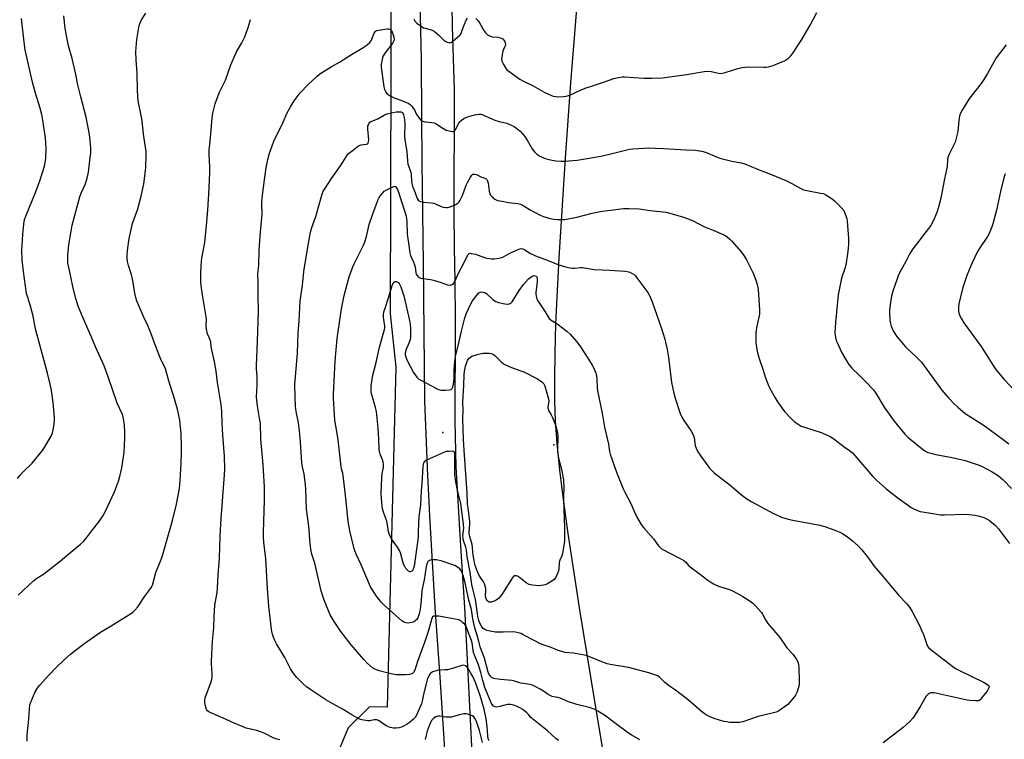
# Model space of a CAD drawing. Units: inches. Extents: x 1177771 to 1183771, y 549457 to 553458.
# Drawn here: x 1179593 to 1180084, y 552911 to 553270 of the extents above; entities that cross this region are included whole.
import ezdxf

# ---------------------------------------------------------------- set-up
doc = ezdxf.new("R2010")
doc.units = ezdxf.units.IN
doc.header["$MEASUREMENT"] = 0
for name, color, linetype in [('ELEV-Spot Elevation', 7, 'Continuous'), ('NTRL-Farm Land', 3, 'Continuous'), ('TRANS-Road', 130, 'Continuous'), ('Undefined', 1, 'Continuous')]:
    doc.layers.add(name, color=color, linetype=linetype)

msp = doc.modelspace()

# ---------------------------------------------------------------- linework, layer by layer
at = {"layer": 'ELEV-Spot Elevation'}
for p in [(1179804.19, 553064.08, 342.12), (1179859.57, 553057.94, 343.96)]:
    msp.add_point(p, dxfattribs=at)
at = {"layer": 'NTRL-Farm Land'}
msp.add_lwpolyline([(1179408.03, 553457.56), (1179759.3, 553457.53), (1179768.91, 553373.01), (1179778.63, 553367.28), (1179778, 553123.27), (1179780.87, 553096.55), (1179776.42, 552927.27), (1179767.76, 552927.49), (1179757.04, 552916.98), (1179739.81, 552875.3), (1179710.34, 552852.32), (1179665.48, 552852.26), (1179587.81, 552855.72)], dxfattribs=at)
msp.add_polyline3d([(1179890.21, 552868.59, 0), (1179881.71, 552920.06, 0), (1179872.45, 552975.71, 0), (1179866.66, 553013.7, 0), (1179864.37, 553030.65, 0), (1179862.58, 553045.54, 0), (1179861.28, 553058.6, 0), (1179860.45, 553069.9, 0), (1179860.08, 553079.64, 0), (1179859.98, 553090.79, 0), (1179860.14, 553103.62, 0), (1179860.58, 553118.22, 0), (1179862.16, 553151.01, 0), (1179865.29, 553200.68, 0), (1179867.98, 553238.25, 0), (1179875.91, 553336.69, 0), (1179878.86, 553378.61, 0), (1179880.25, 553402.81, 0), (1179881.17, 553424.15, 0), (1179881.64, 553442.92, 0), (1179881.65, 553457.51, 0), (1180380.43, 553457.46, 0)], dxfattribs=at)
at = {"layer": 'TRANS-Road'}
for points in [[(1179805.98, 552895.98), (1179802.99, 552942.21), (1179800.46, 552976.97), (1179797.79, 553022.41), (1179797.36, 553029.75), (1179796.8, 553042.57), (1179795.19, 553079.84), (1179794.56, 553148.18), (1179793.92, 553198.73), (1179793.79, 553221.38), (1179793.63, 553249.75), (1179792.51, 553301.12)], [(1179808.67, 553276.82), (1179808.87, 553266.31), (1179809.15, 553255.8), (1179809.52, 553245.29), (1179809.96, 553234.78), (1179809.65, 553171.83), (1179810.09, 553145.38), (1179810.14, 553141.57), (1179810.41, 553118), (1179810.24, 553069.78), (1179810.8, 553046.96), (1179812.98, 553007.41), (1179815.05, 552976.86), (1179817.33, 552931.01), (1179819.81, 552880.99)]]:
    msp.add_lwpolyline(points, dxfattribs=at)
at = {"layer": 'Undefined'}
for points, elevation in [([(1179723, 552911.05), (1179721.07, 552911.52), (1179719.73, 552912.04), (1179715.55, 552914.13), (1179713.91, 552914.79), (1179711.39, 552915.62), (1179706.3, 552916.87), (1179704.37, 552917.58), (1179700.57, 552919.17), (1179696.02, 552921.27), (1179688.36, 552924.58), (1179687.59, 552924.98), (1179686.94, 552925.49), (1179686.55, 552926.17), (1179686.21, 552927.23), (1179685.68, 552929.44), (1179685.58, 552930.54), (1179685.89, 552931.95), (1179688.94, 552940.32), (1179689.2, 552941.16), (1179689.35, 552942.01), (1179689.36, 552944), (1179689.03, 552948.71), (1179689.03, 552950.16), (1179689.53, 552960.19), (1179690.12, 552966.76), (1179690.27, 552972.06), (1179690.44, 552975.2), (1179690.67, 552978.05), (1179691.76, 552984.39), (1179692.01, 552986.63), (1179692.31, 552993.17), (1179692.9, 553001.39), (1179693.22, 553012.61), (1179693.79, 553021.2), (1179695.53, 553042.95), (1179695.65, 553046), (1179695.41, 553052.37), (1179694.61, 553062.7), (1179694.3, 553068.76), (1179694.11, 553074.66), (1179693.83, 553077.96), (1179692, 553089.02), (1179691.22, 553094.63), (1179690.41, 553099.27), (1179688.88, 553106.83), (1179688.57, 553109.3), (1179688.21, 553110.5), (1179687.04, 553113.25), (1179686.53, 553115.55), (1179686.34, 553117.3), (1179686.44, 553120.53), (1179686.38, 553121.74), (1179684.44, 553132.63), (1179683.87, 553137.19), (1179683.7, 553139.18), (1179683.72, 553143.16), (1179683.83, 553147.29), (1179683.96, 553149.21), (1179684.21, 553150.93), (1179685.68, 553158.79), (1179686.54, 553167.21), (1179687.2, 553175.05), (1179687.67, 553182.73), (1179688.12, 553193.49), (1179688.09, 553196.46), (1179687.85, 553202.62), (1179687.85, 553204.96), (1179688.06, 553207.52), (1179688.49, 553210.94), (1179689.24, 553220.88), (1179689.65, 553223.22), (1179690.81, 553227.87), (1179692.83, 553233.32), (1179693.42, 553234.63), (1179695, 553237.6), (1179695.93, 553239.56), (1179698.56, 553247.16), (1179700.69, 553252.2), (1179701.48, 553253.76), (1179704.03, 553258.14), (1179705.55, 553261.24), (1179707.19, 553265.88), (1179708.36, 553269.77)], 334), ([(1179789.75, 553270.05), (1179790.45, 553268.79), (1179791.21, 553267.95), (1179792.9, 553266.77), (1179794.68, 553265.73), (1179795.51, 553265.43), (1179798.36, 553264.65), (1179799.18, 553264.34), (1179799.95, 553263.92), (1179802.21, 553262.02), (1179804.74, 553259.49), (1179805.66, 553258.84), (1179806.41, 553258.51), (1179807.17, 553258.28), (1179807.67, 553258.22), (1179808.15, 553258.31), (1179809.08, 553258.88), (1179811.55, 553261), (1179812.82, 553262.2), (1179813.32, 553262.89), (1179813.78, 553263.94), (1179815.04, 553267.52), (1179815.94, 553269.42), (1179816.56, 553270.41)], 334), ([(1179820.69, 553270.29), (1179821.87, 553269.12), (1179822.52, 553268.14), (1179824.72, 553264.33), (1179825.69, 553262.96), (1179826.45, 553262.17), (1179827.44, 553261.63), (1179828.81, 553261.19), (1179831.72, 553260.99), (1179832.86, 553260.71), (1179834.15, 553260.1), (1179834.69, 553259.53), (1179835.07, 553258.83), (1179835.35, 553258.07), (1179835.45, 553257.56), (1179835.43, 553257.04), (1179835.18, 553256.27), (1179834.39, 553254.81), (1179834.11, 553253.98), (1179833.62, 553251.33), (1179833.52, 553249.87), (1179833.69, 553249.04), (1179834.29, 553247.72), (1179835.43, 553245.65), (1179836.14, 553244.75), (1179837.77, 553243.5), (1179842.63, 553240.12), (1179844.1, 553239.2), (1179849.2, 553236.81), (1179855.05, 553233.48), (1179856.86, 553232.59), (1179859.24, 553231.66), (1179860.62, 553231.37), (1179861.75, 553231.24), (1179864.38, 553231.41), (1179865.54, 553231.58), (1179866.4, 553231.8), (1179867.78, 553232.32), (1179873.17, 553234.76), (1179875.09, 553235.54), (1179879.27, 553236.98), (1179884.78, 553238.76), (1179889.46, 553240.44), (1179891.69, 553240.93), (1179893.67, 553241.21), (1179894.79, 553241.28), (1179904.33, 553240.59), (1179908.43, 553240.56), (1179913.66, 553240.82), (1179925.73, 553242.43), (1179934.42, 553243.85), (1179936.15, 553244.05), (1179937.89, 553243.86), (1179941.57, 553243), (1179942.71, 553242.96), (1179944.99, 553243.4), (1179951.22, 553245.44), (1179953.19, 553245.89), (1179956.58, 553246.2), (1179964.2, 553246.07), (1179965.37, 553246.12), (1179966.54, 553246.29), (1179967.68, 553246.58), (1179968.78, 553246.96), (1179973.17, 553248.63), (1179974.5, 553249.23), (1179976.42, 553250.58), (1179977.7, 553251.78), (1179978.57, 553252.95), (1179981.85, 553257.81), (1179983.11, 553259.81), (1179987.25, 553267.04), (1179990.56, 553273.21)], 334), ([(1179827.27, 552910.55), (1179826.9, 552911.56), (1179826.7, 552912.92), (1179826.32, 552917.68), (1179825.81, 552921.44), (1179824.76, 552926.22), (1179822.79, 552933.06), (1179820.44, 552939.61), (1179819.2, 552942.5), (1179818.24, 552944.28), (1179816.88, 552946.56), (1179816.15, 552947.44), (1179815.48, 552947.93), (1179814.77, 552948.17), (1179813.74, 552948.08), (1179809.5, 552946.67), (1179806.52, 552945.93), (1179805.38, 552945.81), (1179802.48, 552945.71), (1179801.35, 552945.55), (1179799.22, 552944.81), (1179798.49, 552944.44), (1179798.06, 552944.13), (1179797.58, 552943.5), (1179797.2, 552942.78), (1179796.65, 552941.5), (1179796.22, 552940.23), (1179794.74, 552934.33), (1179793.96, 552930.28), (1179793.61, 552928.99), (1179791.65, 552924.43), (1179790.59, 552922.32), (1179789.61, 552921.23), (1179787.53, 552919.51), (1179786.54, 552918.83), (1179784.7, 552917.82), (1179783.62, 552917.32), (1179782.51, 552917.01), (1179780.8, 552916.78), (1179779.67, 552916.8), (1179778.01, 552917.22), (1179776.4, 552917.83), (1179774.96, 552918.69), (1179772.58, 552920.43), (1179771.34, 552920.96), (1179770.82, 552921.04), (1179770.01, 552921.01), (1179767.8, 552920.53), (1179766.69, 552920.47), (1179763.91, 552920.95), (1179762.31, 552921.48), (1179758.84, 552923.45), (1179754.63, 552926.17), (1179749.48, 552928.85), (1179745.94, 552930.84), (1179738.48, 552935.88), (1179736.32, 552937.46), (1179734.75, 552938.79), (1179731.48, 552942.08), (1179730.53, 552943.13), (1179729.59, 552944.39), (1179728.41, 552946.44), (1179725.54, 552951.95), (1179721.38, 552958.81), (1179720.41, 552960.82), (1179719.67, 552962.63), (1179719.27, 552964.15), (1179718.95, 552966.09), (1179717.56, 552977.38), (1179716.8, 552986.38), (1179716.09, 553001.19), (1179715.1, 553009.43), (1179714.87, 553011.94), (1179714.83, 553014.22), (1179715.44, 553030.37), (1179715.43, 553034.14), (1179715.34, 553036.77), (1179714.72, 553047.98), (1179713.53, 553060.74), (1179713.32, 553068.82), (1179713.13, 553070.24), (1179712.04, 553076.14), (1179711.6, 553079.96), (1179711.47, 553081.84), (1179711.55, 553084.53), (1179711.73, 553087.42), (1179711.74, 553089.47), (1179711.68, 553092.1), (1179711.35, 553095.74), (1179711.32, 553097.34), (1179711.97, 553109.51), (1179712.45, 553124.23), (1179712.25, 553132.85), (1179712.25, 553138.18), (1179712.07, 553143.23), (1179712.6, 553147.3), (1179712.74, 553155.11), (1179713.38, 553163.84), (1179714.14, 553172.71), (1179714.15, 553173.78), (1179713.98, 553176.97), (1179714.06, 553178.68), (1179714.41, 553182.38), (1179715.35, 553189.96), (1179716.22, 553195.88), (1179717.08, 553200.06), (1179717.92, 553203.2), (1179719.12, 553206.82), (1179720.08, 553209.27), (1179724.67, 553218.59), (1179726.55, 553222.97), (1179728.31, 553226.37), (1179730.14, 553229.21), (1179733.2, 553233.19), (1179737.12, 553237.43), (1179741.65, 553241.65), (1179743, 553242.78), (1179748.53, 553246.29), (1179752.8, 553248.5), (1179758.68, 553252.39), (1179764.8, 553255.95), (1179766.73, 553257.32), (1179767.83, 553258.29), (1179768.54, 553259.18), (1179768.91, 553259.96), (1179770.03, 553262.96), (1179770.3, 553263.45), (1179770.74, 553263.93), (1179771.38, 553264.26), (1179772.2, 553264.48), (1179775.38, 553265.04), (1179776.52, 553265.17), (1179777.08, 553265.14), (1179777.82, 553264.91), (1179778.26, 553264.64), (1179778.62, 553264.27), (1179779.03, 553263.53), (1179779.55, 553262.14), (1179779.87, 553261), (1179779.95, 553260.17), (1179779.77, 553259.15), (1179779.34, 553258.22), (1179775.52, 553253.16), (1179774.59, 553251.76), (1179774.16, 553250.68), (1179773.6, 553248.36), (1179773.45, 553247.19), (1179773.52, 553246.04), (1179774.84, 553236.33), (1179775.19, 553234.9), (1179775.7, 553233.86), (1179776.19, 553233.15), (1179776.8, 553232.59), (1179777.74, 553231.98), (1179780, 553230.82), (1179783.38, 553229.66), (1179786.06, 553228.53), (1179787.35, 553227.88), (1179788.05, 553227.36), (1179788.8, 553226.62), (1179789.47, 553225.71), (1179790.04, 553224.74), (1179791.1, 553222.55), (1179792.07, 553221.14), (1179793.35, 553219.65), (1179793.78, 553219.33), (1179794.28, 553219.1), (1179795.38, 553218.86), (1179798.78, 553218.55), (1179799.87, 553218.32), (1179800.89, 553217.81), (1179804.32, 553215.59), (1179805.86, 553214.74), (1179808.09, 553214.1), (1179808.91, 553213.97), (1179809.42, 553213.99), (1179810.02, 553214.28), (1179810.49, 553214.86), (1179811.86, 553217.66), (1179812.43, 553218.63), (1179813.46, 553219.69), (1179814.66, 553220.56), (1179816.57, 553221.33), (1179819.99, 553222.36), (1179822.32, 553222.67), (1179823.11, 553222.64), (1179823.81, 553222.47), (1179824.88, 553222.03), (1179828.58, 553220.26), (1179830.15, 553219.63), (1179832.28, 553218.92), (1179836.17, 553218.13), (1179838.01, 553217.37), (1179839.78, 553216.44), (1179841.17, 553215.43), (1179842.71, 553214.14), (1179845.03, 553211.55), (1179846.28, 553209.76), (1179848.71, 553205.34), (1179849.91, 553203.82), (1179851.08, 553202.65), (1179852.56, 553201.78), (1179855.19, 553200.58), (1179857.97, 553199.89), (1179860.51, 553199.42), (1179863.13, 553199.26), (1179864.89, 553199.25), (1179871.11, 553199.75), (1179873.17, 553200), (1179882.99, 553201.68), (1179887.25, 553202.69), (1179895.93, 553204.93), (1179897.26, 553205.19), (1179898.85, 553205.34), (1179907.43, 553205.8), (1179910.09, 553205.79), (1179914.27, 553205.62), (1179925.56, 553204.87), (1179929.95, 553204.67), (1179933.31, 553204.23), (1179935.17, 553203.65), (1179940.53, 553201.39), (1179942.19, 553200.8), (1179948.22, 553199.3), (1179953.05, 553198.37), (1179954.71, 553197.89), (1179960.98, 553195.2), (1179967.52, 553192.78), (1179975.21, 553189.65), (1179978.11, 553188.16), (1179982.65, 553185.64), (1179983.92, 553185), (1179985.59, 553184.54), (1179992.48, 553183.35), (1179993.8, 553183.06), (1179994.58, 553182.75), (1179995.6, 553182.21), (1179998.3, 553180.51), (1179999.37, 553179.52), (1180002.65, 553176.15), (1180003.97, 553174.6), (1180004.6, 553173.37), (1180005.29, 553171.54), (1180005.5, 553170.72), (1180005.69, 553169.28), (1180006.42, 553160.75), (1180006.44, 553157.84), (1180006.28, 553155.88), (1180005.91, 553153.06), (1180004.98, 553147.5), (1180004.51, 553145.84), (1180002.88, 553140.89), (1180001.25, 553132.72), (1179999.91, 553118.94), (1179999.62, 553113.5), (1179999.72, 553112.38), (1180000.01, 553110.74), (1180000.22, 553109.93), (1180000.66, 553108.84), (1180003.11, 553103.79), (1180005.66, 553099.3), (1180006.58, 553097.88), (1180008.01, 553096.19), (1180011.92, 553092.42), (1180014.88, 553089.45), (1180018.75, 553085.29), (1180019.96, 553083.62), (1180024.22, 553076.77), (1180029.21, 553069.79), (1180034.44, 553063.24), (1180035.24, 553062.34), (1180036.13, 553061.52), (1180039.53, 553058.84), (1180043.06, 553055.88), (1180044.47, 553054.94), (1180045.95, 553054.16), (1180047.33, 553053.72), (1180049.87, 553053.11), (1180057.96, 553051.71), (1180064.46, 553050.09), (1180066.42, 553049.53), (1180071.05, 553047.9), (1180072.93, 553047.12), (1180077.93, 553044.57), (1180081.1, 553042.52), (1180083.5, 553040.5), (1180087.59, 553036.16)], 336), ([(1180084.92, 553257.15), (1180079.93, 553250.65), (1180078.89, 553248.91), (1180075.7, 553242.88), (1180073.8, 553239.84), (1180072.47, 553237.9), (1180069.3, 553234), (1180066.39, 553230.13), (1180062.95, 553224.66), (1180062.13, 553223.11), (1180061.73, 553221.77), (1180061.31, 553219.56), (1180060.93, 553214.08), (1180060.06, 553210.71), (1180059.48, 553208.75), (1180059.09, 553207.73), (1180056.48, 553202.69), (1180056.12, 553201.9), (1180055.87, 553201.08), (1180055.69, 553199.95), (1180055.53, 553196.52), (1180055.28, 553195.08), (1180054.27, 553190.46), (1180052.31, 553180.74), (1180051.29, 553176.4), (1180050.41, 553173.66), (1180048.58, 553169.29), (1180047.36, 553167.13), (1180043.93, 553162.71), (1180041.94, 553160.01), (1180038.43, 553155.61), (1180036.86, 553153.2), (1180035.18, 553149.63), (1180032.55, 553145.1), (1180031.32, 553142.57), (1180030.58, 553140.69), (1180028.51, 553134.56), (1180027.85, 553132.07), (1180027.43, 553130.12), (1180026.83, 553125.21), (1180026.73, 553123.47), (1180026.99, 553120.07), (1180027.24, 553118.4), (1180027.7, 553117.01), (1180028.83, 553114.31), (1180029.39, 553113.33), (1180030.37, 553112), (1180034.77, 553106.77), (1180035.78, 553105.75), (1180039.6, 553102.3), (1180042.69, 553099.08), (1180052.84, 553085.14), (1180055.9, 553081.64), (1180059.38, 553078.04), (1180060.9, 553076.64), (1180064.54, 553073.62), (1180073.92, 553067.57), (1180083.42, 553060.67), (1180086.24, 553058.4)], 334), ([(1179861.83, 552910.64), (1179860.7, 552911.51), (1179856.39, 552915.4), (1179848.86, 552921.38), (1179848.09, 552922.14), (1179846.99, 552923.62), (1179846.16, 552924.41), (1179844.08, 552926.03), (1179842.86, 552926.82), (1179841.26, 552927.58), (1179839.62, 552928.25), (1179838.78, 552928.47), (1179837.94, 552928.56), (1179836.53, 552928.59), (1179835.7, 552928.49), (1179832.73, 552927.67), (1179831.06, 552927.35), (1179830.27, 552927.38), (1179829.86, 552927.53), (1179829.47, 552927.81), (1179828.86, 552928.55), (1179828.35, 552929.48), (1179825.14, 552937), (1179824.09, 552940.51), (1179823.21, 552944.5), (1179822.57, 552946.75), (1179821.98, 552948.38), (1179820.03, 552953.22), (1179819.6, 552954.54), (1179819.35, 552955.6), (1179818.85, 552959.25), (1179818.59, 552960.42), (1179816.7, 552965.09), (1179816, 552967.09), (1179815.65, 552967.77), (1179815.31, 552968.23), (1179814.11, 552969.52), (1179813.22, 552970.26), (1179812.18, 552970.71), (1179804.9, 552972.13), (1179802.26, 552972.53), (1179800.82, 552972.65), (1179800.03, 552972.63), (1179799.56, 552972.53), (1179799.14, 552972.25), (1179798.69, 552971.38), (1179796.87, 552964.92), (1179795.14, 552959.53), (1179791.67, 552950.06), (1179790.21, 552945.62), (1179789.62, 552944.46), (1179789.16, 552944.01), (1179788.73, 552943.8), (1179787.66, 552943.56), (1179785.65, 552943.4), (1179782.7, 552943.35), (1179780.94, 552943.41), (1179777.68, 552944), (1179772.5, 552945.32), (1179770.4, 552946.12), (1179769.19, 552946.84), (1179766.4, 552949.37), (1179764.8, 552951.05), (1179758.56, 552958.34), (1179753.4, 552965.03), (1179750.14, 552969.89), (1179748.16, 552973.34), (1179745.9, 552978.51), (1179745.02, 552980.99), (1179743.67, 552985.22), (1179740.41, 552998.97), (1179739.02, 553003.55), (1179738.7, 553004.94), (1179738.16, 553008.68), (1179737.52, 553017.5), (1179736.31, 553025.86), (1179735.95, 553035.65), (1179735.8, 553037.98), (1179735.08, 553043.53), (1179734.16, 553047.67), (1179733.91, 553049.1), (1179733.27, 553059.31), (1179732.82, 553064.94), (1179732.26, 553068.85), (1179731.15, 553074.53), (1179730.9, 553077.2), (1179730.63, 553081.83), (1179730.56, 553088.07), (1179731.81, 553103.63), (1179732.18, 553113.51), (1179732.61, 553119.69), (1179732.95, 553126.42), (1179733.22, 553129.46), (1179734.37, 553137.42), (1179735.06, 553144.27), (1179737.17, 553157.32), (1179738.36, 553163.95), (1179738.98, 553166.23), (1179740.89, 553171.61), (1179743.87, 553182.25), (1179744.23, 553183.36), (1179744.63, 553184.27), (1179745.36, 553185.52), (1179748.71, 553190.62), (1179753.18, 553196.9), (1179756.36, 553201.83), (1179757.23, 553202.99), (1179758.99, 553204.46), (1179761.54, 553206.36), (1179762.49, 553206.96), (1179763.53, 553207.32), (1179766.23, 553207.66), (1179766.66, 553207.86), (1179766.97, 553208.17), (1179767.25, 553208.8), (1179767.33, 553209.88), (1179766.9, 553215.15), (1179766.88, 553216.3), (1179766.95, 553216.86), (1179767.13, 553217.4), (1179767.53, 553218.14), (1179767.88, 553218.58), (1179768.3, 553218.93), (1179768.79, 553219.19), (1179771.78, 553220.33), (1179775.04, 553222.19), (1179776.33, 553222.81), (1179778, 553223.21), (1179781.06, 553223.75), (1179782.17, 553223.86), (1179782.99, 553223.84), (1179783.45, 553223.73), (1179783.83, 553223.57), (1179784.18, 553223.29), (1179784.46, 553222.88), (1179784.65, 553222.39), (1179784.96, 553221.04), (1179785.18, 553219.64), (1179785.29, 553218.06), (1179785.15, 553212.02), (1179785.23, 553209.96), (1179786.36, 553203.91), (1179786.65, 553199.39), (1179786.85, 553197.67), (1179787.07, 553196.84), (1179788.03, 553194.62), (1179788.29, 553193.73), (1179788.42, 553192.6), (1179788.58, 553189.34), (1179788.98, 553187.34), (1179789.38, 553185.93), (1179790.41, 553183.4), (1179791.38, 553180.65), (1179791.96, 553179.79), (1179792.4, 553179.47), (1179793.16, 553179.1), (1179794.57, 553178.75), (1179798.4, 553178.47), (1179799.55, 553178.32), (1179800.62, 553177.97), (1179803.69, 553176.56), (1179804.52, 553176.33), (1179805.68, 553176.16), (1179806.54, 553176.14), (1179807.39, 553176.3), (1179808.77, 553176.82), (1179810.68, 553177.68), (1179811.45, 553178.11), (1179811.9, 553178.46), (1179812.46, 553179.06), (1179812.94, 553179.75), (1179813.9, 553181.81), (1179814.74, 553183.94), (1179815.89, 553187.23), (1179816.52, 553188.54), (1179818.09, 553191.34), (1179818.71, 553192.27), (1179819.26, 553192.73), (1179819.96, 553192.79), (1179821, 553192.53), (1179823.16, 553191.47), (1179825.12, 553190.84), (1179825.79, 553190.44), (1179826.13, 553190.08), (1179826.49, 553189.37), (1179826.78, 553188.26), (1179827.28, 553184.21), (1179827.6, 553183.12), (1179828.04, 553182.37), (1179828.77, 553181.47), (1179829.56, 553180.71), (1179830.42, 553180.09), (1179831.47, 553179.69), (1179833.8, 553179.23), (1179837.02, 553178.69), (1179841.61, 553178.2), (1179843, 553177.88), (1179844.27, 553177.21), (1179847.68, 553174.94), (1179852.7, 553172.29), (1179854.35, 553171.65), (1179857.78, 553170.74), (1179859.49, 553170.38), (1179861.45, 553170.14), (1179863.22, 553170.11), (1179864.99, 553170.2), (1179870.93, 553171.34), (1179878.57, 553173.36), (1179883.62, 553174.35), (1179887.9, 553174.86), (1179894.24, 553175.73), (1179896.92, 553175.73), (1179902, 553175.57), (1179907.54, 553174.66), (1179915.48, 553173.77), (1179919.62, 553172.74), (1179924.09, 553171.41), (1179928.37, 553169.86), (1179934.61, 553166.55), (1179939.71, 553164.56), (1179943.44, 553162.95), (1179944.75, 553162.33), (1179945.94, 553161.54), (1179947.26, 553160.45), (1179948.24, 553159.42), (1179953, 553153.85), (1179954.6, 553151.73), (1179955.48, 553150.17), (1179958.79, 553143.48), (1179960.2, 553139.92), (1179960.85, 553137.74), (1179961.36, 553135.3), (1179962.09, 553125.13), (1179962.08, 553123.94), (1179961.97, 553123.08), (1179960.54, 553116.26), (1179960.29, 553114.83), (1179960.19, 553113.67), (1179960.19, 553110.71), (1179960.28, 553108.94), (1179960.75, 553105.47), (1179961.1, 553103.78), (1179962.02, 553100.5), (1179963.66, 553095.61), (1179964.98, 553091.26), (1179966.13, 553088.33), (1179967.06, 553086.26), (1179969.8, 553081.27), (1179971.01, 553079.3), (1179974.5, 553074.6), (1179977.28, 553071.57), (1179978.5, 553070.31), (1179979.38, 553069.53), (1179981.33, 553068.18), (1179982.86, 553067.29), (1179984.51, 553066.67), (1179992.82, 553064), (1179995.48, 553062.91), (1179997.29, 553062.04), (1179999.02, 553060.88), (1180004.27, 553056.97), (1180006.94, 553055.11), (1180008.42, 553053.88), (1180009.61, 553052.67), (1180018.33, 553042.33), (1180020.5, 553040.1), (1180024.94, 553036.22), (1180031.09, 553031.36), (1180036.21, 553027.69), (1180037.61, 553026.78), (1180038.88, 553026.08), (1180040.73, 553025.22), (1180042.13, 553024.81), (1180046.45, 553023.99), (1180052.18, 553023.1), (1180054.2, 553023.03), (1180064.62, 553023.39), (1180066.32, 553023.28), (1180069.44, 553022.9), (1180071.67, 553022.4), (1180073.85, 553021.75), (1180075.55, 553020.94), (1180076.71, 553020.19), (1180079.58, 553017.79), (1180081.07, 553016.13), (1180086.63, 553008.71)], 338), ([(1179902.47, 552911.05), (1179898.11, 552913.44), (1179896.75, 552914.28), (1179889.63, 552919.56), (1179884.85, 552923.25), (1179881.43, 552925.35), (1179879.64, 552926.29), (1179877.21, 552927.04), (1179871.02, 552928.57), (1179866.86, 552929.94), (1179862.68, 552931.77), (1179861.54, 552932.08), (1179859.59, 552932.4), (1179858.78, 552932.64), (1179856.74, 552933.64), (1179854.42, 552935.23), (1179852.69, 552936.25), (1179850.18, 552937.64), (1179848.89, 552938.22), (1179847.73, 552938.48), (1179843.05, 552939.18), (1179839.42, 552940.39), (1179838.56, 552940.59), (1179833.04, 552940.99), (1179830.48, 552941.3), (1179829.68, 552941.53), (1179828.7, 552942.12), (1179828.05, 552942.7), (1179827.6, 552943.25), (1179827.22, 552943.9), (1179826.9, 552944.69), (1179825.02, 552951.68), (1179823.09, 552956.84), (1179821.75, 552961.99), (1179820.13, 552966.75), (1179819.18, 552971.33), (1179818.5, 552975.92), (1179817.19, 552980.53), (1179815.33, 552989.28), (1179814.35, 552992.83), (1179813.46, 552994.95), (1179812.7, 552996.14), (1179811.63, 552996.99), (1179810.16, 552997.8), (1179808.8, 552998.32), (1179803.83, 552999.95), (1179801.11, 553000.62), (1179800.02, 553000.73), (1179798.65, 553000.61), (1179797.63, 553000.36), (1179797.01, 552999.98), (1179796.7, 552999.61), (1179796.36, 552998.94), (1179795.96, 552997.3), (1179794.91, 552990.73), (1179793.8, 552985.41), (1179793.44, 552980.57), (1179792.92, 552976.02), (1179792.45, 552973.71), (1179791.8, 552971.73), (1179791.35, 552971), (1179790.51, 552970.24), (1179789.55, 552969.63), (1179788.75, 552969.36), (1179787.03, 552969.18), (1179785.89, 552969.25), (1179784.8, 552969.63), (1179783.83, 552970.24), (1179774.69, 552978.37), (1179773.58, 552979.55), (1179772.47, 552980.94), (1179771.21, 552982.59), (1179770.04, 552984.32), (1179768.42, 552986.82), (1179767.62, 552988.41), (1179763.72, 552997.81), (1179761, 553003.45), (1179760.05, 553006.12), (1179757.82, 553015.07), (1179757.02, 553019.71), (1179756.07, 553029.86), (1179755.03, 553038.5), (1179754.65, 553042.65), (1179754.46, 553043.75), (1179753.79, 553046.04), (1179753.63, 553046.9), (1179752.16, 553060.44), (1179751.49, 553064.56), (1179750.43, 553070.3), (1179749.73, 553081.12), (1179749.75, 553083.19), (1179750.6, 553099.65), (1179751.66, 553110.84), (1179753.03, 553121.28), (1179753.78, 553125.67), (1179755.13, 553132.34), (1179757.61, 553141.59), (1179759.32, 553146.59), (1179760.01, 553148.17), (1179764.7, 553157.35), (1179765.42, 553158.98), (1179766.2, 553161.76), (1179767.53, 553167.75), (1179769.35, 553172.93), (1179770.54, 553176.08), (1179772.1, 553180.06), (1179772.58, 553181.09), (1179773.88, 553183.01), (1179774.43, 553183.67), (1179775.05, 553184.23), (1179776.27, 553184.94), (1179780.14, 553186.81), (1179780.6, 553186.54), (1179781.02, 553186.09), (1179781.6, 553185.19), (1179781.99, 553184.35), (1179783.44, 553179.67), (1179785.35, 553173.98), (1179785.93, 553171.91), (1179786.19, 553170.56), (1179786.3, 553169.15), (1179786.47, 553162.89), (1179787.18, 553158.35), (1179787.79, 553153.63), (1179788.17, 553152.28), (1179789.69, 553148.9), (1179790.17, 553147.56), (1179790.42, 553146.43), (1179790.81, 553143.66), (1179791.01, 553142.89), (1179791.25, 553142.44), (1179792.16, 553141.51), (1179793.09, 553140.99), (1179794.24, 553140.74), (1179798.12, 553140.26), (1179799.58, 553140), (1179802.9, 553139.04), (1179806.51, 553137.66), (1179807.6, 553137.41), (1179808.12, 553137.47), (1179808.84, 553137.81), (1179809.48, 553138.33), (1179810, 553139.01), (1179812.32, 553144.19), (1179814.54, 553148.05), (1179816.12, 553151.63), (1179816.86, 553152.77), (1179817.42, 553153.23), (1179817.87, 553153.33), (1179818.38, 553153.32), (1179820.55, 553152.89), (1179821.9, 553152.45), (1179825.08, 553151.2), (1179826.19, 553150.89), (1179828.51, 553150.56), (1179829.87, 553150.56), (1179832.07, 553150.9), (1179834.09, 553151.47), (1179837.65, 553153.36), (1179840.56, 553154.72), (1179842.17, 553155.41), (1179843.24, 553155.66), (1179844.07, 553155.54), (1179844.88, 553155.24), (1179847.67, 553153.48), (1179850.44, 553152.1), (1179856.69, 553149.73), (1179861.5, 553147.72), (1179865.4, 553146.53), (1179867.74, 553146.05), (1179868.92, 553145.92), (1179870.03, 553145.97), (1179872.91, 553146.34), (1179873.78, 553146.34), (1179879.58, 553145.26), (1179887.43, 553145), (1179894.89, 553144.52), (1179896.02, 553144.3), (1179897.34, 553143.87), (1179898.61, 553143.33), (1179899.33, 553142.87), (1179900.2, 553142.09), (1179900.95, 553141.18), (1179906.33, 553133.77), (1179907.27, 553132.29), (1179908.61, 553129.21), (1179913.24, 553115.96), (1179914.86, 553110.57), (1179916.02, 553105.4), (1179916.68, 553101.4), (1179918.22, 553089.02), (1179919.17, 553084.38), (1179919.93, 553081.22), (1179922.5, 553073.49), (1179923.23, 553071.97), (1179924.32, 553070.02), (1179927.75, 553065.14), (1179929.09, 553062.67), (1179929.51, 553061.35), (1179929.98, 553057.54), (1179930.46, 553056.21), (1179931.33, 553054.4), (1179932.46, 553052.71), (1179937.18, 553046.38), (1179938.12, 553045.31), (1179939.49, 553044.07), (1179947.4, 553037.9), (1179953.14, 553032.97), (1179955.71, 553031.05), (1179957.92, 553029.65), (1179968.97, 553023.8), (1179973, 553021.95), (1179976.34, 553020.98), (1179978.58, 553020.46), (1179992.08, 553017.92), (1179993.23, 553017.65), (1179994.62, 553017.2), (1180000.41, 553015.14), (1180002.03, 553014.48), (1180003.31, 553013.73), (1180006.55, 553011.6), (1180008.45, 553010.19), (1180011.23, 553007.55), (1180013.05, 553005.64), (1180016.29, 553001.56), (1180019.07, 552997.74), (1180022.94, 552993.01), (1180029.05, 552985.71), (1180031.52, 552982.92), (1180035.47, 552978.69), (1180036.71, 552977.14), (1180038.05, 552974.9), (1180041.52, 552968.26), (1180042.82, 552965.6), (1180043.77, 552963.44), (1180045.37, 552958.43), (1180045.72, 552957.67), (1180046.25, 552956.99), (1180047.6, 552955.85), (1180058.28, 552947.59), (1180059.74, 552946.55), (1180061.34, 552945.69), (1180073.98, 552939.52), (1180075.3, 552938.8), (1180075.96, 552938.28), (1180076.24, 552937.88), (1180076.4, 552937.43), (1180076.38, 552936.97), (1180076.19, 552936.49), (1180075.39, 552935.3), (1180073.06, 552932.21), (1180072.32, 552931.32), (1180071.9, 552930.95), (1180071.42, 552930.67), (1180070.91, 552930.49), (1180069.78, 552930.38), (1180066.87, 552930.51), (1180065.44, 552930.68), (1180061.06, 552931.78), (1180049.07, 552934.35), (1180047.64, 552934.49), (1180046.9, 552934.29), (1180045.84, 552933.55), (1180045.12, 552932.71), (1180042.42, 552928.08), (1180039.44, 552923.31), (1180038.42, 552921.87), (1180036.88, 552920.11), (1180033.62, 552917.2), (1180023.65, 552909.52)], 340), ([(1179824, 552909.64), (1179822.48, 552915.67), (1179821.01, 552920.18), (1179820.4, 552921.52), (1179819.7, 552922.44), (1179819.04, 552922.95), (1179817.76, 552923.44), (1179815.85, 552923.88), (1179814.75, 552923.9), (1179812.56, 552923.48), (1179808.34, 552922.37), (1179807.19, 552922.22), (1179805.73, 552922.32), (1179802.57, 552922.72), (1179801.74, 552922.73), (1179801.22, 552922.62), (1179800.72, 552922.42), (1179799.56, 552921.68), (1179798.82, 552920.85), (1179798.12, 552919.56), (1179797.42, 552917.95), (1179796.49, 552915.29), (1179795.95, 552913.4), (1179795.5, 552911.12)], 334)]:
    msp.add_lwpolyline(points, dxfattribs=dict(at, elevation=elevation))
for points, elevation in [([(1179950.69, 552919.62), (1179947.21, 552919.71), (1179945.58, 552919.91), (1179944.22, 552920.17), (1179939.95, 552921.38), (1179937.75, 552922.26), (1179935.89, 552923.14), (1179934.45, 552924.06), (1179933.08, 552925.08), (1179927.89, 552929.7), (1179925.86, 552931.38), (1179920.2, 552935.69), (1179917.11, 552937.78), (1179915.74, 552938.81), (1179914.67, 552939.77), (1179912.27, 552942.25), (1179911.41, 552942.8), (1179910.38, 552943.24), (1179906.85, 552944.39), (1179896.77, 552947.03), (1179887.63, 552948.57), (1179886.19, 552948.88), (1179882.69, 552950.17), (1179877.02, 552952.55), (1179875.64, 552953.03), (1179869.37, 552954.17), (1179865.16, 552954.57), (1179862.41, 552955.28), (1179861.33, 552955.64), (1179858.25, 552956.95), (1179854.18, 552958.29), (1179852.85, 552958.8), (1179849.72, 552960.41), (1179844.01, 552963.54), (1179843.21, 552963.91), (1179842.4, 552964.18), (1179840.47, 552964.58), (1179839.08, 552964.74), (1179834.3, 552964.56), (1179831.63, 552964.57), (1179830.45, 552964.65), (1179827.87, 552965.12), (1179826.17, 552965.51), (1179825.17, 552965.93), (1179824.35, 552966.51), (1179823.66, 552967.36), (1179823.05, 552968.5), (1179822.25, 552970.48), (1179821.72, 552972.41), (1179821.49, 552973.78), (1179820.93, 552978.54), (1179820.46, 552980.87), (1179819.29, 552985.58), (1179818.75, 552988.3), (1179817.88, 552994.54), (1179816.4, 553002.15), (1179816.04, 553005.59), (1179815.68, 553006.92), (1179814.66, 553009.84), (1179814.39, 553010.94), (1179814.24, 553012.64), (1179814.64, 553016.43), (1179814.54, 553018.39), (1179813.15, 553028.65), (1179811.49, 553035.4), (1179810.73, 553039.52), (1179810.3, 553043.28), (1179810.16, 553045.32), (1179810.3, 553053.09), (1179810.1, 553054.09), (1179809.85, 553054.44), (1179809.67, 553054.55), (1179808.97, 553054.71), (1179807.3, 553054.7), (1179805.88, 553054.55), (1179805.04, 553054.32), (1179796.08, 553050.26), (1179795.14, 553049.66), (1179794.68, 553048.99), (1179794.44, 553048.18), (1179794.3, 553047.08), (1179793.73, 553038.61), (1179793.41, 553035), (1179793.11, 553028.09), (1179792.39, 553023.47), (1179792.23, 553021.82), (1179792.1, 553019.54), (1179791.99, 553013.87), (1179791.89, 553011.91), (1179789.93, 552997.56), (1179789.69, 552996.44), (1179789.28, 552995.51), (1179788.76, 552994.94), (1179788.15, 552994.61), (1179787.74, 552994.63), (1179787.14, 552995), (1179785.82, 552996.4), (1179785.25, 552997.3), (1179784.71, 552998.53), (1179783.08, 553004.09), (1179782.57, 553005.36), (1179781.67, 553006.91), (1179778.65, 553011.15), (1179778.09, 553012.19), (1179777.49, 553013.54), (1179777.17, 553014.66), (1179776.66, 553018.13), (1179776.3, 553019.85), (1179774.8, 553023.85), (1179774.17, 553026.06), (1179773.97, 553027.5), (1179773.63, 553031.27), (1179773.57, 553033.93), (1179773.79, 553041.55), (1179774.09, 553043.62), (1179774.73, 553046.7), (1179774.74, 553048.09), (1179774.51, 553049.46), (1179774.23, 553050.54), (1179773.06, 553053.28), (1179772.67, 553054.62), (1179772.54, 553055.75), (1179772.37, 553060.74), (1179772.01, 553066.18), (1179771.13, 553074.48), (1179770.7, 553076.59), (1179768.76, 553083.46), (1179768.57, 553084.33), (1179768.46, 553085.36), (1179768.61, 553087.38), (1179769.42, 553092.59), (1179771.09, 553098.97), (1179772.71, 553106.61), (1179775.23, 553115.36), (1179775.31, 553116.24), (1179775.27, 553117.11), (1179774.79, 553120.3), (1179774.67, 553121.76), (1179774.71, 553122.82), (1179774.9, 553124.14), (1179775.46, 553126.05), (1179777.39, 553131.64), (1179778.76, 553136.76), (1179779.36, 553138.07), (1179780.14, 553139.13), (1179780.51, 553139.35), (1179780.9, 553139.34), (1179781.31, 553139.18), (1179781.92, 553138.78), (1179782.29, 553138.42), (1179782.61, 553137.95), (1179783.23, 553136.59), (1179784.75, 553132.15), (1179787.68, 553119.83), (1179787.94, 553117.84), (1179788.09, 553115.68), (1179788.16, 553112.48), (1179788.07, 553111.05), (1179787.84, 553109.97), (1179787.5, 553108.9), (1179785.85, 553105.16), (1179785.52, 553103.48), (1179785.52, 553102.92), (1179785.7, 553102.07), (1179786.55, 553099.87), (1179789.58, 553094.01), (1179791.27, 553091.66), (1179792.26, 553090.67), (1179793.21, 553090.1), (1179796.09, 553088.73), (1179801.07, 553085.96), (1179802.13, 553085.45), (1179803.24, 553085.18), (1179805.58, 553085.19), (1179807.32, 553085.28), (1179808.35, 553085.52), (1179808.55, 553085.65), (1179808.86, 553086.02), (1179809.18, 553086.74), (1179809.54, 553088.11), (1179809.7, 553089.24), (1179809.82, 553091.22), (1179809.86, 553095.39), (1179810.19, 553099.21), (1179810.55, 553101.86), (1179812.26, 553108.76), (1179813.56, 553114.51), (1179815.28, 553121.2), (1179815.86, 553123.13), (1179818.12, 553128.25), (1179819.02, 553129.68), (1179821.1, 553132.5), (1179822.11, 553133.58), (1179822.81, 553134.02), (1179823.58, 553134.18), (1179824.53, 553134.05), (1179825.24, 553133.76), (1179826.12, 553133.2), (1179829.09, 553130.35), (1179829.75, 553129.86), (1179830.68, 553129.34), (1179832.01, 553128.89), (1179835.2, 553128.25), (1179836.63, 553128.04), (1179837.44, 553128.1), (1179838.17, 553128.49), (1179838.72, 553129.1), (1179842.28, 553134.73), (1179844.51, 553137.73), (1179846.88, 553140.57), (1179848.02, 553141.51), (1179848.78, 553141.96), (1179849.3, 553142.16), (1179849.81, 553142.23), (1179850.29, 553142.19), (1179850.71, 553142.02), (1179850.9, 553141.82), (1179851.08, 553141.42), (1179851.18, 553140.95), (1179851.21, 553139.6), (1179851.09, 553137.64), (1179850.61, 553133.9), (1179850.59, 553133.04), (1179850.76, 553131.95), (1179851.12, 553130.6), (1179851.42, 553129.83), (1179851.84, 553129.09), (1179855.25, 553124.15), (1179857.18, 553120.87), (1179858.78, 553119.64), (1179860.74, 553118.55), (1179861.73, 553117.9), (1179866.2, 553114.47), (1179867.64, 553113.04), (1179870.91, 553109.35), (1179872.44, 553107.28), (1179876.85, 553100.59), (1179878.69, 553097.67), (1179879.45, 553096.09), (1179880.42, 553093.61), (1179880.82, 553092.22), (1179880.98, 553090.66), (1179881.15, 553086.3), (1179881.34, 553084.86), (1179883.56, 553073.74), (1179884.76, 553066.75), (1179886.75, 553058.21), (1179887.33, 553054.61), (1179887.64, 553053.36), (1179890.75, 553044.4), (1179894.05, 553036.04), (1179894.86, 553034.39), (1179897.71, 553029.13), (1179900.82, 553022.28), (1179903.07, 553018.32), (1179904.31, 553016.73), (1179909.24, 553011.07), (1179911.72, 553007.55), (1179912.29, 553006.92), (1179912.95, 553006.37), (1179914.19, 553005.61), (1179917.02, 553004.07), (1179923.12, 553001.07), (1179924.39, 553000.34), (1179925.08, 552999.74), (1179926.58, 552997.91), (1179927.41, 552997.09), (1179931.98, 552993.86), (1179936.21, 552990.6), (1179938.77, 552988.79), (1179939.78, 552988.29), (1179941.64, 552987.58), (1179943.25, 552987.02), (1179947.12, 552985.88), (1179948.92, 552985.13), (1179953.73, 552982.46), (1179957.34, 552980.08), (1179958.72, 552979.06), (1179959.93, 552977.83), (1179962.97, 552974.34), (1179963.45, 552973.62), (1179965, 552970.83), (1179966.24, 552968.89), (1179972.15, 552961.9), (1179974.64, 552958.3), (1179975.73, 552956.88), (1179978.63, 552953.65), (1179980.25, 552951.32), (1179981.1, 552949.86), (1179981.43, 552948.74), (1179981.57, 552946.98), (1179981.84, 552939.95), (1179981.82, 552938.51), (1179981.7, 552937.66), (1179980.77, 552934.88), (1179980.04, 552933.29), (1179979, 552931.9), (1179976.1, 552928.62), (1179975, 552927.71), (1179972.17, 552925.74), (1179971.18, 552925.17), (1179970.37, 552924.83), (1179968.38, 552924.22), (1179961.34, 552922.6), (1179953.74, 552920.04), (1179952.11, 552919.7)], 342), ([(1179852.06, 552987.74), (1179848.92, 552987.97), (1179848.09, 552988.14), (1179847.32, 552988.42), (1179845.84, 552989.2), (1179842.37, 552991.85), (1179841.43, 552992.48), (1179840.72, 552992.74), (1179840, 552992.63), (1179839.34, 552992.2), (1179838.8, 552991.54), (1179834.01, 552983.85), (1179833.11, 552982.75), (1179831.92, 552981.46), (1179830.83, 552980.52), (1179829.79, 552980), (1179828.4, 552979.58), (1179827.86, 552979.53), (1179827.35, 552979.62), (1179826.87, 552979.88), (1179826.26, 552980.44), (1179825.94, 552980.91), (1179825.63, 552981.71), (1179825.46, 552982.85), (1179825.66, 552985.37), (1179825.64, 552986.22), (1179825.39, 552987.63), (1179825.06, 552988.73), (1179824.52, 552989.73), (1179822.68, 552992.3), (1179821.98, 552993.48), (1179820.97, 552996.07), (1179820.26, 552998.36), (1179819.81, 553000.37), (1179819.41, 553002.95), (1179819.21, 553004.68), (1179819.08, 553006.9), (1179818.89, 553008.3), (1179817.69, 553012.22), (1179817.39, 553013.64), (1179817.4, 553014.52), (1179817.72, 553018.31), (1179817.69, 553019.8), (1179817.44, 553022.49), (1179816.79, 553026.34), (1179816.57, 553028.37), (1179816.32, 553033.82), (1179814.8, 553055.36), (1179814.61, 553060.62), (1179814.31, 553065.57), (1179814.2, 553070.91), (1179814.31, 553075.16), (1179814.27, 553079.14), (1179814.65, 553087.42), (1179814.81, 553092.84), (1179815.05, 553094.68), (1179815.61, 553097.19), (1179816.58, 553099.95), (1179816.85, 553100.46), (1179817.36, 553101.11), (1179817.98, 553101.65), (1179818.75, 553102.07), (1179821.27, 553103), (1179824.21, 553103.57), (1179827.48, 553103.62), (1179828.33, 553103.49), (1179828.84, 553103.3), (1179829.55, 553102.91), (1179830.22, 553102.38), (1179833.31, 553099.24), (1179834.47, 553098.36), (1179837.66, 553096.85), (1179842.67, 553095.02), (1179844.58, 553094.22), (1179851.46, 553090.82), (1179852.44, 553090.22), (1179853.54, 553089.31), (1179854.52, 553088.29), (1179855.05, 553087.32), (1179856.8, 553081.31), (1179856.98, 553079.7), (1179856.58, 553076.94), (1179856.56, 553076.4), (1179856.66, 553075.79), (1179856.97, 553075.06), (1179858.27, 553072.95), (1179858.78, 553071.93), (1179860.07, 553068.74), (1179860.62, 553067.09), (1179861.14, 553064.78), (1179861.47, 553062.45), (1179861.49, 553060.51), (1179861.32, 553057.66), (1179861.39, 553054.71), (1179861.5, 553053.24), (1179862.06, 553050.64), (1179863.48, 553045.09), (1179864.07, 553042.17), (1179864.29, 553040.44), (1179864.47, 553036.43), (1179864.32, 553032.57), (1179864.32, 553030.6), (1179864.83, 553016.54), (1179864.9, 553011.66), (1179864.84, 553009.93), (1179864.23, 553005.8), (1179863.84, 553003.76), (1179863.47, 553002.65), (1179862.56, 553000.51), (1179862.22, 552999.34), (1179862, 552995.96), (1179861.88, 552995.13), (1179861.38, 552993.81), (1179860.34, 552991.77), (1179859.7, 552990.85), (1179859.04, 552990.3), (1179857.8, 552989.51), (1179856, 552988.51), (1179855.19, 552988.19), (1179854.35, 552988)], 344)]:
    msp.add_lwpolyline(points, close=True, dxfattribs=dict(at, elevation=elevation))
for points in [[(1179592.26, 553041.09, 328), (1179593.66, 553042.87, 328), (1179595, 553044.35, 328), (1179599.55, 553048.78, 328), (1179604.73, 553055.17, 328), (1179605.72, 553056.62, 328), (1179608.16, 553060.61, 328), (1179609.06, 553062.31, 328), (1179609.71, 553063.88, 328), (1179610.07, 553065.27, 328), (1179610.55, 553068.43, 328), (1179610.68, 553069.84, 328), (1179610.69, 553071.47, 328), (1179610.13, 553079, 328), (1179609.24, 553085.04, 328), (1179608.64, 553088.13, 328), (1179607.33, 553093.62, 328), (1179601.87, 553113.26, 328), (1179601.32, 553115.78, 328), (1179600.19, 553122.03, 328), (1179598.61, 553127.67, 328), (1179596.83, 553133.34, 328), (1179595.22, 553144.34, 328), (1179594.69, 553150, 328), (1179594.52, 553154.86, 328), (1179594.59, 553157.46, 328), (1179594.92, 553162.73, 328), (1179595.41, 553167.71, 328), (1179595.67, 553169.4, 328), (1179595.96, 553170.44, 328), (1179596.46, 553171.79, 328), (1179601.26, 553183.56, 328), (1179603.38, 553189.46, 328), (1179605.72, 553196.77, 328), (1179606.17, 553198.61, 328), (1179606.43, 553200.53, 328), (1179606.62, 553205.7, 328), (1179606.47, 553208.31, 328), (1179606.19, 553210.9, 328), (1179605.25, 553217.51, 328), (1179604.38, 553222.4, 328), (1179603.39, 553226.17, 328), (1179601.24, 553233.06, 328), (1179599.72, 553238.64, 328), (1179596.17, 553254.76, 328), (1179595.6, 553258.54, 328), (1179594.3, 553270.24, 328)], [(1179592.57, 552983.06, 330), (1179600.46, 552990.34, 330), (1179602, 552991.45, 330), (1179605.22, 552993.54, 330), (1179608.2, 552995.76, 330), (1179613.65, 553000.1, 330), (1179619.84, 553005.3, 330), (1179623.71, 553008.43, 330), (1179625.2, 553009.83, 330), (1179626.76, 553011.59, 330), (1179629.16, 553014.91, 330), (1179632.95, 553019.72, 330), (1179635.01, 553022.79, 330), (1179635.94, 553024.59, 330), (1179640.67, 553034.61, 330), (1179642.67, 553039.86, 330), (1179643.37, 553042.12, 330), (1179644.33, 553046.43, 330), (1179645.17, 553052.03, 330), (1179645.39, 553054.1, 330), (1179645.82, 553061.47, 330), (1179645.83, 553064.1, 330), (1179645.65, 553067.87, 330), (1179644.91, 553071.81, 330), (1179644.41, 553073.44, 330), (1179642.02, 553078.61, 330), (1179637.49, 553091.89, 330), (1179635.52, 553097.31, 330), (1179631.11, 553106.76, 330), (1179629.15, 553111.61, 330), (1179624.97, 553121.1, 330), (1179622.58, 553127.03, 330), (1179621.33, 553130.79, 330), (1179620.07, 553135.91, 330), (1179618.83, 553141.55, 330), (1179617.72, 553147.1, 330), (1179617.46, 553148.56, 330), (1179617.34, 553150.01, 330), (1179617.36, 553152.34, 330), (1179617.96, 553157.56, 330), (1179619.52, 553167.33, 330), (1179621.8, 553176.02, 330), (1179623.41, 553181.41, 330), (1179624.09, 553183.26, 330), (1179625.94, 553187.53, 330), (1179627.03, 553190.83, 330), (1179627.6, 553193.69, 330), (1179628.59, 553201.01, 330), (1179628.78, 553203.28, 330), (1179628.83, 553205.51, 330), (1179628.71, 553207.81, 330), (1179628.17, 553212.54, 330), (1179626.47, 553221.15, 330), (1179623.84, 553231.25, 330), (1179622.37, 553237.33, 330), (1179621.15, 553243.2, 330), (1179619.54, 553250.38, 330), (1179617.78, 553256.65, 330), (1179616.97, 553259.99, 330), (1179616.04, 553265.55, 330), (1179615.31, 553271.58, 330)], [(1179597.17, 552910.39, 332), (1179597.12, 552913.49, 332), (1179597.94, 552921.37, 332), (1179598.28, 552926.59, 332), (1179598.49, 552928.25, 332), (1179598.68, 552929.05, 332), (1179599.06, 552930.16, 332), (1179600.93, 552934.51, 332), (1179602.15, 552936.52, 332), (1179603.29, 552938.14, 332), (1179607.84, 552943.29, 332), (1179611.84, 552947.44, 332), (1179615.23, 552950.54, 332), (1179618.73, 552953.61, 332), (1179625.42, 552958.86, 332), (1179633.65, 552964.69, 332), (1179639.02, 552967.81, 332), (1179649.05, 552974.03, 332), (1179649.73, 552974.55, 332), (1179650.79, 552975.54, 332), (1179652.32, 552977.25, 332), (1179655.68, 552982.56, 332), (1179658.77, 552986.55, 332), (1179659.22, 552987.3, 332), (1179659.55, 552988.12, 332), (1179661.31, 552994.3, 332), (1179663.85, 553000.81, 332), (1179664.75, 553003.34, 332), (1179668.19, 553015.65, 332), (1179669.6, 553020.29, 332), (1179671.59, 553028.38, 332), (1179672.95, 553036.17, 332), (1179673.31, 553039.96, 332), (1179673.89, 553048.92, 332), (1179674.07, 553053.93, 332), (1179674.05, 553057.12, 332), (1179673.81, 553063.71, 332), (1179673.44, 553068.19, 332), (1179673.15, 553070.23, 332), (1179672.09, 553075.69, 332), (1179670.07, 553082.58, 332), (1179668.08, 553088.7, 332), (1179666.6, 553094.03, 332), (1179666.04, 553095.76, 332), (1179663.63, 553100.95, 332), (1179660.89, 553107.75, 332), (1179659.6, 553111.41, 332), (1179658.85, 553113.3, 332), (1179657.17, 553117.31, 332), (1179655.08, 553121.83, 332), (1179651.68, 553130.05, 332), (1179650.74, 553133.55, 332), (1179650.13, 553137.85, 332), (1179649.45, 553141.23, 332), (1179649.09, 553142.62, 332), (1179647.57, 553147.23, 332), (1179647.14, 553149.23, 332), (1179646.94, 553150.67, 332), (1179646.92, 553152.41, 332), (1179647.04, 553154.73, 332), (1179647.88, 553160.7, 332), (1179649.67, 553168.13, 332), (1179652.31, 553175.52, 332), (1179653.9, 553181.82, 332), (1179655.19, 553187.98, 332), (1179656.07, 553194.4, 332), (1179656.26, 553196.46, 332), (1179656.46, 553202.06, 332), (1179656.36, 553204.03, 332), (1179655.11, 553212.62, 332), (1179654.48, 553219.46, 332), (1179652.47, 553229.31, 332), (1179652.1, 553234.35, 332), (1179651.96, 553243.06, 332), (1179651.47, 553249.67, 332), (1179651.33, 553253.8, 332), (1179651.84, 553259.91, 332), (1179652.57, 553264.82, 332), (1179653.01, 553266.8, 332), (1179653.53, 553268.5, 332), (1179654.03, 553269.55, 332), (1179656.32, 553272.9, 332)], [(1180084.36, 553192.98, 332), (1180083.76, 553191, 332), (1180082.16, 553184.12, 332), (1180080.19, 553174.79, 332), (1180078.32, 553168.02, 332), (1180077.66, 553166.1, 332), (1180076.26, 553162.94, 332), (1180075.61, 553161.67, 332), (1180071.53, 553155.61, 332), (1180070.52, 553153.85, 332), (1180067.77, 553148.21, 332), (1180065.39, 553142.28, 332), (1180063.22, 553135.89, 332), (1180061.29, 553128.17, 332), (1180061.14, 553126.43, 332), (1180061.19, 553124.69, 332), (1180061.42, 553123.56, 332), (1180062, 553121.91, 332), (1180062.63, 553120.64, 332), (1180063.81, 553118.69, 332), (1180072.4, 553106.95, 332), (1180078.43, 553097.38, 332), (1180079.8, 553095.43, 332), (1180083.8, 553090.59, 332), (1180090.35, 553083.63, 332)]]:
    msp.add_polyline3d(points, dxfattribs=at)

doc.saveas('drawing.dxf')
